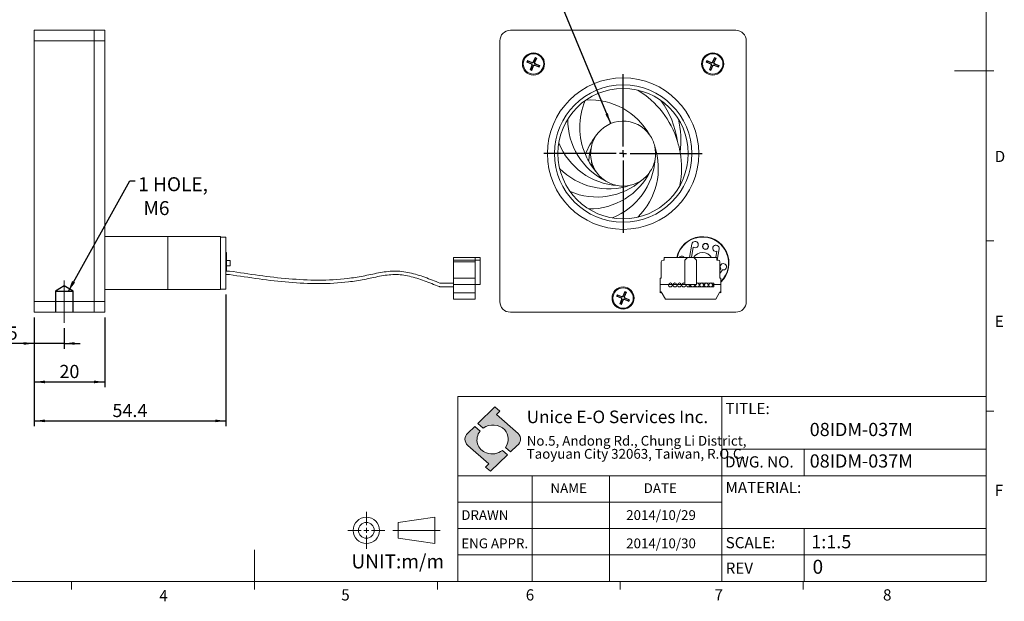
# Model space of a CAD drawing. Units: millimetres. Extents: x 5 to 289, y 4 to 204.
# Drawn here: x 103 to 289, y 4 to 114 of the extents above; entities that cross this region are included whole.
import ezdxf

# ---------------------------------------------------------------- set-up
doc = ezdxf.new("R2010")
doc.units = ezdxf.units.MM
doc.linetypes.add('CENTERX2', pattern=[20.319999999999997, 12.7, -2.54, 2.54, -2.54])
for name, color, linetype in [('DIM', 7, 'Continuous'), ('圖層_1', 179, 'Continuous'), ('工作區域參考線', 179, 'Continuous')]:
    doc.layers.add(name, color=color, linetype=linetype)
doc.styles.add('SLDTEXTSTYLE0', font='TXT', dxfattribs={"width": 0.605})
doc.styles.add('SLDTEXTSTYLE1', font='TXT', dxfattribs={"width": 0.7})
doc.dimstyles.new('SLDDIMSTYLE0', dxfattribs={"dimtxt": 2.5, "dimasz": 2, "dimexe": 0, "dimexo": 0.0625, "dimtad": 1, "dimlfac": 1.5, "dimrnd": 1e-09, "dimzin": 12, "dimdsep": 46, "dimtxsty": 'SLDTEXTSTYLE0', "dimsah": 1, "dimcen": 0.09, "dimadec": 0, "dimazin": 3, "dimtfac": 1, "dimtofl": 0, "dimtmove": 0, "dimatfit": 3, "dimfxl": 1, "dimfrac": 2, "dimtolj": 1, "dimtzin": 12, "dimarcsym": 0})
doc.dimstyles.new('SLDDIMSTYLE2', dxfattribs={"dimtxt": 2.5, "dimasz": 2, "dimexe": 0, "dimexo": 0.0625, "dimtad": 1, "dimlfac": 1.5, "dimrnd": 1e-09, "dimzin": 12, "dimdsep": 46, "dimtxsty": 'SLDTEXTSTYLE0', "dimsah": 1, "dimcen": 0.09, "dimadec": 0, "dimazin": 3, "dimtfac": 1, "dimtmove": 0, "dimatfit": 0, "dimfxl": 1, "dimfrac": 2, "dimtolj": 1, "dimtzin": 12, "dimarcsym": 0})
doc.dimstyles.new('SLDDIMSTYLE3', dxfattribs={"dimtxt": 0.18, "dimasz": 2, "dimexe": 0, "dimexo": 0.0625, "dimgap": 0, "dimtad": 0, "dimtih": 1, "dimtoh": 1, "dimdec": 0, "dimrnd": 1e-09, "dimzin": 0, "dimdsep": 46, "dimtxsty": 'Standard', "dimsah": 1, "dimcen": 0.09, "dimadec": 0, "dimazin": 0, "dimtfac": 2, "dimtdec": 0, "dimtofl": 0, "dimtmove": 0, "dimatfit": 3, "dimfxl": 1, "dimfrac": 2, "dimtolj": 1, "dimtzin": 0, "dimarcsym": 0})
doc.dimstyles.new('SLDDIMSTYLE4', dxfattribs={"dimtxt": 2.5, "dimasz": 2, "dimexe": 0, "dimexo": 0.0625, "dimtad": 0, "dimtih": 1, "dimtoh": 1, "dimlfac": 1.5, "dimrnd": 1e-09, "dimzin": 12, "dimdsep": 46, "dimtxsty": 'SLDTEXTSTYLE0', "dimsah": 1, "dimcen": 0, "dimadec": 0, "dimazin": 3, "dimtfac": 1, "dimtofl": 0, "dimtmove": 0, "dimatfit": 3, "dimfxl": 1, "dimfrac": 2, "dimtolj": 1, "dimtzin": 12, "dimarcsym": 0})

# ---------------------------------------------------------------- blocks, each defined once
blk = doc.blocks.new('SW_NOTE_1')
at = {"layer": 'DIM', "color": 0, "char_height": 1.8520833333, "attachment_point": 1, "style": 'SLDTEXTSTYLE1'}
for s, insert in [('No.5, Andong Rd., Chung Li District,', (0, 2.3874608764)), ('Taoyuan City 32063, Taiwan, R.O.C.', (0, -0.0819835382))]:
    blk.add_mtext(s, dxfattribs=dict(at, insert=insert))
blk = doc.blocks.new('_D_8')
at = {"layer": 'DIM'}
for p, q in [((105.4872017418, 58.0533407612), (105.4872017418, 52.1329203163)), ((111.1538684085, 56.0533407612), (111.1538684085, 52.1329203163)), ((105.4872017418, 53.1329203163), (97.5965513535, 53.1329203163)), ((111.1538684085, 53.1329203163), (105.4872017418, 53.1329203163)), ((111.1538684085, 53.1329203163), (114.1538684085, 53.1329203163))]:
    blk.add_line(p, q, dxfattribs=at)
for points in [[(105.4872017418, 53.1329203163), (103.4872017418, 53.3829203163), (103.4872017418, 52.8829203163)], [(111.1538684085, 53.1329203163), (113.1538684085, 52.8829203163), (113.1538684085, 53.3829203163)]]:
    blk.add_solid(points, dxfattribs=at)
at = {"layer": 'DIM', "insert": (97.5965513535, 56.3555894911), "char_height": 2.5, "attachment_point": 1, "style": 'SLDTEXTSTYLE0'}
blk.add_mtext('8.5', dxfattribs=at)
blk = doc.blocks.new('_D_9')
at = {"layer": 'DIM'}
for p, q in [((141.7538684085, 62.4091723718), (141.7538684085, 37.4853064836)), ((105.4872017418, 58.0533407612), (105.4872017418, 37.4853064836)), ((105.4872017418, 38.4853064836), (141.7538684085, 38.4853064836))]:
    blk.add_line(p, q, dxfattribs=at)
for points in [[(105.4872017418, 38.4853064836), (107.4872017418, 38.2353064836), (107.4872017418, 38.7353064836)], [(141.7538684085, 38.4853064836), (139.7538684085, 38.7353064836), (139.7538684085, 38.2353064836)]]:
    blk.add_solid(points, dxfattribs=at)
at = {"layer": 'DIM', "insert": (120.278521269, 41.7079756584), "char_height": 2.5, "attachment_point": 1, "style": 'SLDTEXTSTYLE0'}
blk.add_mtext('54.4', dxfattribs=at)
blk = doc.blocks.new('_D_10')
at = {"layer": 'DIM', "color": 7}
for p, q in [((105.4872017418, 58.0533407612), (105.4872017418, 44.8536796096)), ((118.8205350751, 58.0533407612), (118.8205350751, 44.8536796096)), ((105.4872017418, 45.8536796096), (118.8205350751, 45.8536796096))]:
    blk.add_line(p, q, dxfattribs=at)
for points in [[(105.4872017418, 45.8536796096), (107.4872017418, 45.6036796096), (107.4872017418, 46.1036796096)], [(118.8205350751, 45.8536796096), (116.8205350751, 46.1036796096), (116.8205350751, 45.6036796096)]]:
    blk.add_solid(points, dxfattribs=at)
at = {"layer": 'DIM', "color": 7, "insert": (110.2441461836, 49.0763487844), "char_height": 2.5, "attachment_point": 1, "style": 'SLDTEXTSTYLE0'}
blk.add_mtext('20', dxfattribs=at)
blk = doc.blocks.new('SW_NOTE_2')
at = {"layer": 'DIM', "color": 0, "char_height": 2.6458333333, "attachment_point": 1, "style": 'SLDTEXTSTYLE0'}
for s, insert in [('1 HOLE,', (0.6003962756, 0.6655185738)), ('M6', (1.5925837756, -3.8622593252))]:
    blk.add_mtext(s, dxfattribs=dict(at, insert=insert))
blk = doc.blocks.new('_D_11')
at = {"layer": 'DIM'}
for p, q in [((204.5110908328, 119.1441058315), (154.9659505663, 119.1441058315)), ((214.6213294843, 94.7334327183), (204.5110908328, 119.1441058315))]:
    blk.add_line(p, q, dxfattribs=at)
blk.add_solid([(214.6213294843, 94.7334327183), (214.0869999979, 96.6768811997), (213.6250535867, 96.4855555267)], dxfattribs=at)
at = {"layer": 'DIM', "insert": (154.9659505663, 122.3667750063), "char_height": 2.5, "attachment_point": 1, "style": 'SLDTEXTSTYLE0'}
blk.add_mtext('Aperture diameter in 0 to 37mm', dxfattribs=at)
blk = doc.blocks.new('SW_CENTERMARKSYMBOL_5')
at = {"layer": 'DIM', "color": 0}
for p, q in [((0, 1.3333333333), (0, 15)), ((-1.3333333333, 0), (-15, 0)), ((0, 0), (-0.6666666667, 0)), ((0, 0), (0, 0.6666666667)), ((0, 0), (0, -0.6666666667)), ((0, 0), (0.6666666667, 0)), ((1.3333333333, 0), (15, 0)), ((0, -1.3333333333), (0, -15))]:
    blk.add_line(p, q, dxfattribs=at)

msp = doc.modelspace()

# ---------------------------------------------------------------- hatches: boundary and pattern name
at = {"layer": 'DIM'}
h = msp.add_hatch(color=1, dxfattribs=at)
edge = h.paths.add_edge_path(flags=0)
edge.add_arc((192.3401273926196, 34.52667558568675), 3.18163670452787, 45.559292541600485, 125.8325555121491, ccw=False)
edge.add_arc((192.6577836833441, 35.06749739116492), 2.57756748834625, -38.05647115730801, 42.18150070042151, ccw=False)
edge.add_line((194.6873695263915, 33.47858724182328), (195.6728184193744, 32.61989030193379))
edge.add_line((195.6728184193744, 32.61989030193379), (196.9144997341681, 33.82432324434101))
edge.add_arc((196.021107408506, 35.05226997616194), 1.518552937418266, 306.0377529468137, 403.4396461533869)
edge.add_line((197.1237272731783, 36.09641194820008), (192.996971414835, 39.68558821683403))
edge.add_line((192.996971414835, 39.68558821683403), (193.6212227167623, 40.29464664767135))
edge.add_line((193.6212227167623, 40.29464664767135), (192.6907162065782, 41.12483886751589))
edge.add_line((192.6907162065782, 41.12483886751589), (189.4551307581684, 37.99791862090178))
edge.add_line((189.4551307581684, 37.99791862090178), (190.4775386355169, 37.10612809378098))
h = msp.add_hatch(color=7, dxfattribs=at)
edge = h.paths.add_edge_path(flags=0)
edge.add_arc((192.2069619536557, 35.28087522438879), 3.045751395731247, 249.2112209143416, 308.9221353953371)
edge.add_line((194.1204969148903, 32.91127915823491), (195.0853165761074, 32.06399237459257))
edge.add_line((195.0853165761074, 32.06399237459257), (191.8751766029516, 28.94695266183016))
edge.add_line((191.8751766029516, 28.94695266183016), (190.9343761474576, 29.75694973194016))
edge.add_line((190.9343761474576, 29.75694973194016), (191.5654280678728, 30.37285012241119))
edge.add_line((191.5654280678728, 30.37285012241119), (187.5562257576772, 33.85745396268587))
edge.add_arc((188.5711671872179, 35.00501433844639), 1.531992467805808, 130.2910647924867, 228.5093619070412, ccw=False)
edge.add_line((187.5804723397023, 36.17357098684643), (188.887100594584, 37.43515806335395))
edge.add_line((188.887100594584, 37.43515806335395), (189.9022944419865, 36.53962616253616))
edge.add_arc((191.8755647453592, 34.89223347514137), 2.570544369711283, 140.1430462780655, 253.045252507401)

# ---------------------------------------------------------------- linework, layer by layer
at = {"color": 7, "linetype": 'Continuous', "lineweight": 0}
for p, q in [((285.6907965209, 8.1152464079), (285.6907965209, 201.3720275751)), ((185.6907965209, 43.1152464079), (285.6907965209, 43.1152464079)), ((185.6907965209, 8.1152464079), (185.6907965209, 43.1152464079)), ((235.6907965209, 8.1152464079), (235.6907965209, 43.1152464079)), ((235.6907965209, 33.1152464079), (285.6907965209, 33.1152464079)), ((251.237217675, 28.1152464079), (251.237217675, 33.1152464079)), ((185.6907965209, 28.1152464079), (285.6907965209, 28.1152464079)), ((199.7785887506, 8.1152464079), (199.7785887506, 28.1152464079)), ((214.4164086353, 8.1152464079), (214.4164086353, 28.1152464079)), ((185.6907965209, 23.1152464079), (235.6907965209, 23.1152464079)), ((168.3593775185, 21.2745192513), (168.3593775185, 18.7745192513)), ((181.3593775185, 20.2745192513), (174.3593775185, 19.2745192513)), ((174.3593775185, 19.2745192513), (174.3593775185, 16.2745192513)), ((181.3593775185, 15.2745192513), (181.3593775185, 20.2745192513)), ((164.8593775185, 17.7745192513), (167.3593775185, 17.7745192513)), ((167.8593775185, 17.7745192513), (168.8593775185, 17.7745192513)), ((168.3593775185, 18.2745192513), (168.3593775185, 17.2745192513)), ((169.3593775185, 17.7745192513), (171.8593775185, 17.7745192513)), ((173.3593775185, 17.7745192513), (182.3593775185, 17.7745192513)), ((185.6907965209, 18.1152464079), (235.6907965209, 18.1152464079)), ((251.237217675, 8.1152464079), (251.237217675, 18.1152464079)), ((168.3593775185, 16.7745192513), (168.3593775185, 14.2745192513)), ((174.3593775185, 16.2745192513), (181.3593775185, 15.2745192513)), ((185.6907965209, 13.1152464079), (285.6907965209, 13.1152464079)), ((8.6907965209, 8.1152464079), (285.6907965209, 8.1152464079))]:
    msp.add_line(p, q, dxfattribs=at)
at = {"color": 7, "linetype": 'Continuous', "lineweight": 15}
for p, q in [((105.4872017418, 112.3866740945), (116.8205350751, 112.3866740945)), ((105.4872017418, 110.3866740945), (105.4872017418, 112.3866740945)), ((116.8205350751, 112.3866740945), (118.8205350751, 112.3866740945)), ((116.8205350751, 110.3866740945), (116.8205350751, 112.3866740945)), ((118.8205350751, 112.3866740945), (118.8205350751, 110.3866740945)), ((238.3072028309, 112.3866740945), (195.6405361642, 112.3866740945)), ((105.4872017418, 61.0533407612), (105.4872017418, 110.3866740945)), ((116.8205350751, 110.3866740945), (105.4872017418, 110.3866740945)), ((118.8205350751, 110.3866740945), (116.8205350751, 110.3866740945)), ((116.8205350751, 110.3866740945), (116.8205350751, 61.0533407612)), ((118.8205350751, 110.3866740945), (118.8205350751, 61.0533407612)), ((193.6405361642, 110.3866740945), (193.6405361642, 61.0533407612)), ((240.3072028309, 61.0533407612), (240.3072028309, 110.3866740945)), ((198.8970927567, 106.6630535901), (198.769409754, 106.3551442496)), ((198.8508405727, 106.388836252), (198.769409754, 106.3551442496)), ((198.769409754, 106.3551442496), (199.6315559073, 105.9976318421)), ((199.75923891, 106.3055411826), (198.8970927567, 106.6630535901)), ((198.930784759, 106.5816227714), (198.8970927567, 106.6630535901)), ((198.9231797413, 106.3670799825), (199.6583413032, 106.0622251978)), ((199.732453514, 106.2409478269), (198.9972919521, 106.5458026116)), ((199.732453514, 106.2409478269), (199.75923891, 106.3055411826)), ((200.3345474891, 107.2578005047), (199.9770350815, 106.3956543514)), ((200.0416284372, 106.3688689555), (199.9770350815, 106.3956543514)), ((200.3464832219, 107.1040305174), (200.0416284372, 106.3688689555)), ((200.2203510663, 106.2947567447), (200.525205851, 107.0299183067)), ((200.2203510663, 106.2947567447), (200.284944422, 106.2679713488)), ((200.284944422, 106.2679713488), (200.6424568295, 107.130117502)), ((200.6424568295, 107.130117502), (200.3345474891, 107.2578005047)), ((200.3682394914, 107.176369686), (200.3345474891, 107.2578005047)), ((200.5610260108, 107.0964254997), (200.6424568295, 107.130117502)), ((232.8382182537, 106.6630535901), (232.710535251, 106.3551442496)), ((232.7919660697, 106.388836252), (232.710535251, 106.3551442496)), ((232.710535251, 106.3551442496), (233.5726814042, 105.9976318421)), ((233.7003644069, 106.3055411826), (232.8382182537, 106.6630535901)), ((232.871910256, 106.5816227714), (232.8382182537, 106.6630535901)), ((232.8643052382, 106.3670799825), (233.5994668002, 106.0622251978)), ((233.673579011, 106.2409478269), (232.938417449, 106.5458026116)), ((233.673579011, 106.2409478269), (233.7003644069, 106.3055411826)), ((234.275672986, 107.2578005047), (233.9181605785, 106.3956543514)), ((233.9827539341, 106.3688689555), (233.9181605785, 106.3956543514)), ((234.2876087188, 107.1040305174), (233.9827539341, 106.3688689555)), ((234.1614765633, 106.2947567447), (234.466331348, 107.0299183067)), ((234.1614765633, 106.2947567447), (234.2260699189, 106.2679713488)), ((234.2260699189, 106.2679713488), (234.5835823265, 107.130117502)), ((234.5835823265, 107.130117502), (234.275672986, 107.2578005047)), ((234.3093649883, 107.176369686), (234.275672986, 107.2578005047)), ((234.5021515078, 107.0964254997), (234.5835823265, 107.130117502)), ((199.7216690762, 105.7798356705), (199.3641566686, 104.9176895173)), ((199.4455874873, 104.9513815196), (199.3641566686, 104.9176895173)), ((199.3641566686, 104.9176895173), (199.6720660091, 104.7900065146)), ((199.7862624318, 105.7530502746), (199.4814076471, 105.0178887126)), ((199.6583413032, 106.0622251978), (199.6315559073, 105.9976318421)), ((199.6383740068, 104.8714373333), (199.6720660091, 104.7900065146)), ((199.6601302763, 104.9437765019), (199.964985061, 105.6789380638)), ((199.6720660091, 104.7900065146), (200.0295784166, 105.6521526679)), ((199.7862624318, 105.7530502746), (199.7216690762, 105.7798356705)), ((199.964985061, 105.6789380638), (200.0295784166, 105.6521526679)), ((200.2741599841, 105.8068591924), (200.2473745882, 105.7422658367)), ((200.2473745882, 105.7422658367), (201.1095207414, 105.3847534292)), ((200.2741599841, 105.8068591924), (201.0093215461, 105.5020044077)), ((200.3482721949, 105.9855818216), (200.3750575909, 106.0501751772)), ((201.0834337569, 105.6807270369), (200.3482721949, 105.9855818216)), ((201.2372037441, 105.6926627697), (200.3750575909, 106.0501751772)), ((201.0758287391, 105.4661842479), (201.1095207414, 105.3847534292)), ((201.1095207414, 105.3847534292), (201.2372037441, 105.6926627697)), ((201.1557729254, 105.6589707673), (201.2372037441, 105.6926627697)), ((233.6627945731, 105.7798356705), (233.3052821656, 104.9176895173)), ((233.3867129843, 104.9513815196), (233.3052821656, 104.9176895173)), ((233.3052821656, 104.9176895173), (233.613191506, 104.7900065146)), ((233.7273879287, 105.7530502746), (233.422533144, 105.0178887126)), ((233.5994668002, 106.0622251978), (233.5726814042, 105.9976318421)), ((233.5794995037, 104.8714373333), (233.613191506, 104.7900065146)), ((233.6012557732, 104.9437765019), (233.9061105579, 105.6789380638)), ((233.613191506, 104.7900065146), (233.9707039136, 105.6521526679)), ((233.7273879287, 105.7530502746), (233.6627945731, 105.7798356705)), ((233.9061105579, 105.6789380638), (233.9707039136, 105.6521526679)), ((234.2152854811, 105.8068591924), (234.1885000851, 105.7422658367)), ((234.1885000851, 105.7422658367), (235.0506462384, 105.3847534292)), ((234.2152854811, 105.8068591924), (234.950447043, 105.5020044077)), ((234.2893976919, 105.9855818216), (234.3161830878, 106.0501751772)), ((235.0245592538, 105.6807270369), (234.2893976919, 105.9855818216)), ((235.1783292411, 105.6926627697), (234.3161830878, 106.0501751772)), ((235.0169542361, 105.4661842479), (235.0506462384, 105.3847534292)), ((235.0506462384, 105.3847534292), (235.1783292411, 105.6926627697)), ((235.0968984224, 105.6589707673), (235.1783292411, 105.6926627697)), ((285.6907965209, 104.7436369915), (279.6907965209, 104.7436369915)), ((285.6907965209, 104.7452464079), (287.1907965209, 104.7452464079)), ((130.7538684085, 73.3425057052), (118.8205350751, 73.3425057052)), ((140.7538684085, 73.3425057052), (130.7538684085, 73.3425057052)), ((130.7538684085, 63.3425057052), (130.7538684085, 73.3425057052)), ((140.7538684085, 63.3425057052), (140.7538684085, 73.3425057052)), ((141.7538684085, 73.2758390385), (140.7538684085, 73.2758390385)), ((141.7538684085, 73.2758390385), (141.7538684085, 63.4091723718)), ((141.7672017418, 72.4411868701), (141.7538684085, 72.4411868701)), ((141.7672017418, 71.9453757767), (141.7538684085, 71.9453757767)), ((141.7672017418, 72.4411868701), (141.7672017418, 71.9453757767)), ((141.7672017418, 71.9453757767), (141.7672017418, 69.6370984158)), ((230.0163459669, 71.9453757767), (229.5672977547, 69.3986968144)), ((229.905773292, 69.3986968144), (230.2512821269, 71.3581747884)), ((234.7628012235, 68.9182546688), (235.1373462826, 71.0424052529)), ((285.6907965209, 72.5352464079), (287.1907965209, 72.5352464079)), ((141.7672017418, 69.6370984158), (141.7538684085, 69.6370984158)), ((141.8872017418, 70.3425057052), (141.7672017418, 70.3425057052)), ((141.7672017418, 69.6370984158), (141.7672017418, 68.4373331596)), ((141.8872017418, 70.3425057052), (141.8872017418, 66.8416155653)), ((188.9533126145, 69.3986968144), (184.8893126145, 69.3986968144)), ((184.8893126145, 69.3986968144), (184.8893126145, 68.9182546688)), ((188.9533126145, 69.3986968144), (188.9533126145, 68.9182546688)), ((189.8846459478, 69.3986968144), (188.9533126145, 69.3986968144)), ((189.8846459478, 69.3986968144), (189.8846459478, 68.8906968144)), ((224.7781176685, 69.3986968144), (224.7781176685, 68.9182546688)), ((229.1573615621, 69.3986968144), (224.7781176685, 69.3986968144)), ((229.1573615621, 69.3986968144), (228.6493615621, 68.8906968144)), ((230.3426948954, 69.3986968144), (229.1573615621, 69.3986968144)), ((230.8506948954, 68.8906968144), (230.3426948954, 69.3986968144)), ((234.721938789, 69.3986968144), (230.3426948954, 69.3986968144)), ((234.7157439405, 70.5709697163), (234.5090405992, 69.3986968144)), ((234.721938789, 68.9182546688), (234.721938789, 69.3986968144)), ((141.7672017418, 68.4373331596), (141.7538684085, 68.4373331596)), ((141.7672017418, 68.4373331596), (141.7672017418, 66.1483526031)), ((142.5538684085, 68.8425057052), (141.8872017418, 68.8425057052)), ((141.8872017418, 67.8425057052), (142.5538684085, 67.8425057052)), ((142.5538684085, 68.8425057052), (142.5538684085, 67.8425057052)), ((188.9533126145, 68.9182546688), (184.8893126145, 68.9182546688)), ((184.8893126145, 68.9182546688), (184.8893126145, 68.5795880022)), ((188.9533126145, 68.5795880022), (184.8893126145, 68.5795880022)), ((184.8893126145, 68.5795880022), (184.8893126145, 65.4691091775)), ((188.9533126145, 68.9182546688), (188.9533126145, 68.5795880022)), ((189.8846459478, 68.8906968144), (188.9533126145, 68.8906968144)), ((188.9533126145, 68.5795880022), (188.9533126145, 65.4691091775)), ((189.8846459478, 68.8906968144), (189.8846459478, 64.2837758442)), ((224.2007276744, 68.5795880022), (224.2007276744, 65.4691091775)), ((224.7781176685, 68.9182546688), (224.539394341, 68.9182546688)), ((228.6493615621, 68.8906968144), (228.6493615621, 64.2837758442)), ((230.8506948954, 64.2837758442), (230.8506948954, 68.8906968144)), ((234.9606621165, 68.9182546688), (234.721938789, 68.9182546688)), ((235.2993287831, 65.4691091775), (235.2993287831, 68.5795880022)), ((235.4964143025, 67.26749938), (235.2993287831, 66.9810043675)), ((141.7538684085, 66.1483526031), (141.7672017418, 66.1483526031)), ((142.4205350751, 66.8416155653), (141.7672017418, 66.8416155653)), ((142.4205350751, 66.1749488987), (141.7672017418, 66.1749488987)), ((141.7672017418, 66.1483526031), (141.7672017418, 65.0321872668)), ((184.8893126145, 65.4691091775), (184.8893126145, 62.703714995)), ((188.9533126145, 65.4691091775), (184.8893126145, 65.4691091775)), ((188.9533126145, 65.4691091775), (188.9533126145, 64.2837758442)), ((223.9926948954, 65.4691091775), (223.9926948954, 64.2837758442)), ((224.2007276744, 65.4691091775), (223.9926948954, 65.4691091775)), ((235.2993287831, 66.3928695926), (235.7710411435, 67.0785782078)), ((235.5073615621, 65.4691091775), (235.2993287831, 65.4691091775)), ((235.5073615621, 64.2837758442), (235.5073615621, 65.4691091775)), ((140.7538684085, 63.4091723718), (141.7538684085, 63.4091723718)), ((141.7538684085, 65.0321872668), (141.7672017418, 65.0321872668)), ((141.7538684085, 64.7381430193), (141.7672017418, 64.7381430193)), ((141.7538684085, 64.4440987718), (141.7672017418, 64.4440987718)), ((141.7538684085, 64.1500545243), (141.7672017418, 64.1500545243)), ((141.7672017418, 65.0321872668), (141.7672017418, 64.7381430193)), ((141.7672017418, 64.7381430193), (141.7672017418, 64.4440987718)), ((141.7672017418, 64.4440987718), (141.7672017418, 64.1500545243)), ((182.274846176, 63.8749634811), (184.8893126145, 63.8749634811)), ((184.8893126145, 64.5416301477), (182.2866459478, 64.5416301477)), ((184.9062459478, 64.2837758442), (188.9533126145, 64.2837758442)), ((184.9062459478, 64.2837758442), (184.9062459478, 64.2668425108)), ((184.9062459478, 64.2668425108), (188.9533126145, 64.2668425108)), ((188.9533126145, 64.2668425108), (188.9533126145, 64.2837758442)), ((189.8846459478, 64.2837758442), (188.9533126145, 64.2837758442)), ((188.9533126145, 64.2668425108), (188.9533126145, 62.703714995)), ((225.6166758434, 64.2837758442), (223.9926948954, 64.2837758442)), ((223.9926948954, 64.2837758442), (223.9926948954, 64.2668425108)), ((223.9926948954, 64.2668425108), (223.9926948954, 62.703714995)), ((223.9926948954, 64.2668425108), (225.5146299204, 64.2668425108)), ((225.5146299204, 64.2668425108), (229.5073615621, 64.2668425108)), ((226.259250664, 64.2837758442), (225.6166758434, 64.2837758442)), ((226.4674724602, 64.2837758442), (226.259250664, 64.2837758442)), ((226.3609577848, 64.2499091775), (226.3657653393, 64.2499091775)), ((227.1100472807, 64.2837758442), (226.4674724602, 64.2837758442)), ((227.3100091768, 64.2837758442), (227.1100472807, 64.2837758442)), ((227.9525839973, 64.2837758442), (227.3100091768, 64.2837758442)), ((228.1608057935, 64.2837758442), (227.9525839973, 64.2837758442)), ((228.0542911181, 64.2499091775), (228.0590986727, 64.2499091775)), ((228.6493615621, 64.2837758442), (228.1608057935, 64.2837758442)), ((228.6493615621, 64.2837758442), (230.8506948954, 64.2837758442)), ((229.5073615621, 63.8749634811), (229.5073615621, 64.2837758442)), ((229.5073615621, 63.8749634811), (234.1740282287, 63.8749634811)), ((229.7476244515, 64.2499091775), (229.752432006, 64.2499091775)), ((230.8506948954, 64.5416301477), (234.1740282287, 64.5416301477)), ((231.5474724602, 64.2837758442), (231.339250664, 64.2837758442)), ((231.4409577848, 64.2499091775), (231.4457653393, 64.2499091775)), ((232.3900091768, 64.2837758442), (232.1900472807, 64.2837758442)), ((233.2408057935, 64.2837758442), (233.0325839973, 64.2837758442)), ((233.1342911181, 64.2499091775), (233.1390986727, 64.2499091775)), ((235.5073615621, 64.2837758442), (233.883380614, 64.2837758442)), ((233.9854265371, 64.2668425108), (235.5073615621, 64.2668425108)), ((234.1740282287, 64.5416301477), (234.1740282287, 63.8749634811)), ((235.5073615621, 64.2668425108), (235.5073615621, 64.2837758442)), ((235.5073615621, 62.703714995), (235.5073615621, 64.2668425108)), ((118.8205350751, 63.3425057052), (130.7538684085, 63.3425057052)), ((130.7538684085, 63.3425057052), (140.7538684085, 63.3425057052)), ((188.9533126145, 62.703714995), (184.8893126145, 62.703714995)), ((184.8893126145, 62.703714995), (184.8893126145, 61.5416301477)), ((188.9533126145, 61.5416301477), (184.8893126145, 61.5416301477)), ((188.9533126145, 62.703714995), (188.9533126145, 61.5416301477)), ((215.8676555052, 62.3591575083), (215.7399725025, 62.0512481678)), ((215.8214033212, 62.0849401701), (215.7399725025, 62.0512481678)), ((215.7399725025, 62.0512481678), (216.6021186558, 61.6937357603)), ((216.7298016584, 62.0016451008), (215.8676555052, 62.3591575083)), ((215.9013475075, 62.2777266896), (215.8676555052, 62.3591575083)), ((215.8937424898, 62.0631839006), (216.6289040517, 61.7583291159)), ((216.7030162625, 61.9370517451), (215.9678547005, 62.2419065298)), ((216.6289040517, 61.7583291159), (216.6021186558, 61.6937357603)), ((216.7030162625, 61.9370517451), (216.7298016584, 62.0016451008)), ((217.3051102375, 62.9539044229), (216.94759783, 62.0917582696)), ((217.0121911856, 62.0649728737), (216.94759783, 62.0917582696)), ((217.3170459703, 62.8001344356), (217.0121911856, 62.0649728737)), ((217.1909138148, 61.9908606629), (217.4957685995, 62.7260222248)), ((217.1909138148, 61.9908606629), (217.2555071705, 61.9640752669)), ((217.2555071705, 61.9640752669), (217.613019578, 62.8262214202)), ((217.613019578, 62.8262214202), (217.3051102375, 62.9539044229)), ((217.3388022399, 62.8724736042), (217.3051102375, 62.9539044229)), ((217.3188349434, 61.6816857397), (217.3456203393, 61.7462790954)), ((218.0539965053, 61.376830955), (217.3188349434, 61.6816857397)), ((218.2077664926, 61.3887666879), (217.3456203393, 61.7462790954)), ((217.5315887593, 62.7925294179), (217.613019578, 62.8262214202)), ((223.9926948954, 62.703714995), (224.2007276744, 62.911747774)), ((224.2007276744, 62.911747774), (224.9917654547, 61.5416301477)), ((224.9917654547, 61.5416301477), (234.5082910028, 61.5416301477)), ((234.5082910028, 61.5416301477), (235.2993287831, 62.911747774)), ((235.2993287831, 62.911747774), (235.5073615621, 62.703714995)), ((105.4872017418, 61.0533407612), (116.8205350751, 61.0533407612)), ((105.4872017418, 59.0533407612), (105.4872017418, 61.0533407612)), ((116.8205350751, 59.0533407612), (116.8205350751, 61.0533407612)), ((116.8205350751, 61.0533407612), (118.8205350751, 61.0533407612)), ((118.8205350751, 61.0533407612), (118.8205350751, 59.0533407612)), ((216.6922318246, 61.4759395887), (216.3347194171, 60.6137934355)), ((216.4161502358, 60.6474854378), (216.3347194171, 60.6137934355)), ((216.3347194171, 60.6137934355), (216.6426287576, 60.4861104328)), ((216.7568251803, 61.4491541928), (216.4519703956, 60.7139926308)), ((216.6089367552, 60.5675412515), (216.6426287576, 60.4861104328)), ((216.6306930247, 60.6398804201), (216.9355478094, 61.375041982)), ((216.6426287576, 60.4861104328), (217.0001411651, 61.348256586)), ((216.7568251803, 61.4491541928), (216.6922318246, 61.4759395887)), ((216.9355478094, 61.375041982), (217.0001411651, 61.348256586)), ((217.2447227326, 61.5029631106), (217.2179373367, 61.4383697549)), ((217.2179373367, 61.4383697549), (218.0800834899, 61.0808573474)), ((217.2447227326, 61.5029631106), (217.9798842946, 61.1981083259)), ((218.0463914876, 61.1622881661), (218.0800834899, 61.0808573474)), ((218.0800834899, 61.0808573474), (218.2077664926, 61.3887666879)), ((218.1263356739, 61.3550746855), (218.2077664926, 61.3887666879)), ((116.8205350751, 59.0533407612), (105.4872017418, 59.0533407612)), ((118.8205350751, 59.0533407612), (116.8205350751, 59.0533407612)), ((195.6405361642, 59.0533407612), (238.3072028309, 59.0533407612)), ((285.6907965209, 40.3252464079), (287.1907965209, 40.3252464079)), ((235.6907965209, 18.1152464079), (285.6907965209, 18.1152464079)), ((147.1907965209, 8.1152464079), (147.1907965209, 14.1152464079)), ((112.5657965209, 8.1152464079), (112.5657965209, 6.6152464079)), ((147.1907965209, 8.1152464079), (147.1907965209, 6.6152464079)), ((181.8157965209, 8.1152464079), (181.8157965209, 6.6152464079)), ((216.4407965209, 8.1152464079), (216.4407965209, 6.6152464079)), ((251.0657965209, 8.1152464079), (251.0657965209, 6.6152464079))]:
    msp.add_line(p, q, dxfattribs=at)
at = {"color": 7, "linetype": 'Continuous', "lineweight": 15, "flags": 128}
for points in [[(198.9972919521, 106.5458026116), (198.9562432789, 106.4576113997), (198.9231797413, 106.3670799825)], [(200.525205851, 107.0299183067), (200.4370146391, 107.0709669798), (200.3464832219, 107.1040305174)], [(232.938417449, 106.5458026116), (232.8973687758, 106.4576113997), (232.8643052382, 106.3670799825)], [(234.466331348, 107.0299183067), (234.378140136, 107.0709669798), (234.2876087188, 107.1040305174)], [(199.4814076471, 105.0178887126), (199.5695988591, 104.9768400395), (199.6601302763, 104.9437765019)], [(201.0093215461, 105.5020044077), (201.0503702192, 105.5901956196), (201.0834337569, 105.6807270369)], [(233.422533144, 105.0178887126), (233.510724356, 104.9768400395), (233.6012557732, 104.9437765019)], [(234.950447043, 105.5020044077), (234.9914957162, 105.5901956196), (235.0245592538, 105.6807270369)], [(215.9678547005, 62.2419065298), (215.9268060274, 62.1537153179), (215.8937424898, 62.0631839006)], [(217.4957685995, 62.7260222248), (217.4075773876, 62.767070898), (217.3170459703, 62.8001344356)], [(216.4519703956, 60.7139926308), (216.5401616075, 60.6729439577), (216.6306930247, 60.6398804201)], [(217.9798842946, 61.1981083259), (218.0209329677, 61.2862995378), (218.0539965053, 61.376830955)]]:
    msp.add_lwpolyline(points, dxfattribs=at)
at = {"color": 7, "linetype": 'Continuous', "lineweight": 15}
for centre, radius in [((200.0033067491, 106.0239035097), 2.100000000000023), ((200.0033067491, 106.0239035097), 1.933333333333346), ((233.944432246, 106.0239035097), 2.099999999999994), ((233.944432246, 106.0239035097), 1.93333333333332), ((216.9738694975, 89.0533407612), 14.33333333333331), ((216.9738694975, 89.0533407612), 13.00000000000007), ((216.9738694975, 89.0533407612), 12.33333333333341), ((232.5768461248, 71.4938905148), 0.5666666666666771), ((232.5768461248, 71.4938905148), 0.5333333333333456), ((216.9738694975, 61.7200074278), 2.099999999999994), ((216.9738694975, 61.7200074278), 1.933333333333343)]:
    msp.add_circle(centre, radius, dxfattribs=at)
at = {"color": 7, "linetype": 'Continuous', "lineweight": 0}
for radius in [2.499999999999972, 1.499999999999972]:
    msp.add_circle((168.3593775185, 17.7745192513), radius, dxfattribs=at)
at = {"color": 7, "linetype": 'Continuous', "lineweight": 15}
for centre, radius, start, end in [((195.6405361642, 110.3866740945), 2, 90, 180), ((238.3072028309, 110.3866740945), 2, 0, 90), ((199.8230804113, 106.4594958528), 0.2365934786101939, 247.4773264141, 337.4773264141), ((199.8230804113, 106.4594958528), 0.1666666666667081, 247.4773264141, 337.4773264141), ((200.4388990922, 106.2041298474), 0.2365934786101917, 157.4773264141, 247.4773264141), ((200.4388990922, 106.2041298474), 0.1666666666666764, 157.4773264141, 247.4773264141), ((233.7642059083, 106.4594958528), 0.2365934786101939, 247.4773264141, 337.4773264141), ((233.7642059083, 106.4594958528), 0.1666666666666972, 247.4773264141, 337.4773264141), ((234.3800245892, 106.2041298474), 0.2365934786101917, 157.4773264141, 247.4773264141), ((234.3800245892, 106.2041298474), 0.1666666666666764, 157.4773264141, 247.4773264141), ((199.5677144059, 105.8436771719), 0.1666666666666709, 337.4773264141, 67.4773264141), ((199.5677144059, 105.8436771719), 0.2365934786101754, 337.4773264141, 67.4773264141), ((200.1835330868, 105.5883111665), 0.2365934786101862, 67.4773264141, 157.4773264141), ((200.1835330868, 105.5883111665), 0.1666666666666818, 67.4773264141, 157.4773264141), ((233.5088399029, 105.8436771719), 0.1666666666666709, 337.4773264141, 67.4773264141), ((233.5088399029, 105.8436771719), 0.2365934786101808, 337.4773264141, 67.4773264141), ((234.1246585838, 105.5883111665), 0.2365934786101754, 67.4773264141, 157.4773264141), ((234.1246585838, 105.5883111665), 0.1666666666666687, 67.4773264141, 157.4773264141), ((210.713496625, 86.2786071041), 17.33333333333353, 17.0742858899, 58.5795268842), ((221.6958552606, 94.0126013739), 12.9333333333335, 156.910834879, 203.3904188293), ((210.713496625, 86.2786071041), 12.93333333333346, 29.2251224629, 93.3970941587), ((210.1281945349, 88.885562106), 17.33333333333352, 8.2336431478, 36.0795268842), ((219.4385886236, 95.442125857), 12.93333333333345, 179.410834879, 243.5828065748), ((216.9738694975, 89.0533407612), 6.147998792723233, 35.1539645188, 147.6539645188), ((210.5850844017, 91.5180598873), 17.33333333333354, 352.7084492662, 13.5795268842), ((221.9331301102, 84.3313549981), 12.9333333333335, 141.7251224629, 159.4175102084), ((216.9738694975, 89.0533407612), 6.147998792723233, 147.6539645188, 170.1539645188), ((216.9738694975, 89.0533407612), 6.147998792723187, 12.6539645188, 35.1539645188), ((210.713496625, 86.2786071041), 17.33333333333353, 10.0994797715, 17.0742858899), ((216.8060908424, 95.8990157238), 12.93333333333349, 201.910834879, 266.0828065748), ((223.3626545934, 86.5886216351), 12.93333333333346, 164.2251224629, 175.5471334177), ((216.9738694975, 89.0533407612), 6.147998792723248, 170.1539645188, 192.6539645188), ((210.713496625, 86.2786071041), 12.93333333333348, 314.410834879, 18.5828065748), ((216.9738694975, 89.0533407612), 6.147998792723204, 350.1539645188, 12.6539645188), ((221.6958552606, 94.0126013739), 12.9333333333335, 203.3904188293, 209.76079562), ((223.8195444602, 89.2211194163), 12.9333333333335, 186.7251224629, 192.2139291258), ((216.9738694975, 89.0533407612), 6.147998792723248, 192.6539645188, 215.1539645188), ((210.1281945349, 88.885562106), 12.9333333333335, 291.910834879, 356.0828065748), ((216.9738694975, 89.0533407612), 6.147998792723204, 327.6539645188, 350.1539645188), ((210.713496625, 86.2786071041), 17.33333333333352, 349.2284021535, 10.0994797715), ((214.1991358405, 95.3137136338), 12.93333333333347, 224.410834879, 288.5828065748), ((210.5850844017, 91.5180598873), 12.93333333333346, 269.410834879, 333.5828065748), ((221.6958552606, 94.0126013739), 12.93333333333351, 209.76079562, 215.5939999119), ((221.6958552606, 94.0126013739), 12.93333333333351, 215.5939999119, 221.0828065748), ((216.9738694975, 89.0533407612), 6.147998792723211, 305.1539645188, 327.6539645188), ((212.0146088849, 93.7753265243), 12.93333333333347, 246.910834879, 311.0828065748), ((216.9738694975, 89.0533407612), 6.147998792723223, 215.1539645188, 237.6539645188), ((216.9738694975, 89.0533407612), 6.147998792723211, 282.6539645188, 305.1539645188), ((216.9738694975, 89.0533407612), 6.147998792723225, 237.6539645188, 260.1539645188), ((216.9738694975, 89.0533407612), 6.147998792723225, 260.1539645188, 282.6539645188), ((232.0211719562, 68.3425057052), 5.000000000000001, 314.2058199559, 167.805074925), ((232.0211719562, 68.3425057052), 4.933333333333351, 90, 167.6376911183), ((232.0211719562, 68.3425057052), 4.933333333333351, 314.9638139051, 90), ((230.6072306187, 71.8411868701), 0.5999999999999833, 233.6122000388, 170), ((234.5464616308, 71.1465941595), 0.600000000000004, 350, 286.3877999612), ((228.0819409442, 69.0370984158), 0.6000000000000159, 37.0609316247, 142.9390683753), ((232.0211719562, 68.3425057052), 2.000000000000002, 90, 148.1231307914), ((232.0211719562, 68.3425057052), 2.000000000000002, 31.8768692086, 90), ((224.539394341, 68.5795880022), 0.3386666666666684, 90, 180), ((234.9606621165, 68.5795880022), 0.3386666666666827, 0, 90), ((235.9604029683, 67.6479129945), 0.6000000000000434, 251.6027773272, 219.3475369009), ((183.5452207829, 74.3505940389), 10.55237827344431, 262.2968323234, 263.0855322588), ((225.9379632537, 64.2668425108), 0.4233333333333462, 180, 357.707557224), ((225.9379632537, 64.2668425108), 0.3217333333333264, 3.0169613098, 176.9830386902), ((226.7887598704, 64.2668425108), 0.4233333333333333, 182.292442776, 354.338513265), ((226.7887598704, 64.2668425108), 0.3217333333333547, 3.0169613098, 176.9830386902), ((227.631296587, 64.2668425108), 0.4233333333333496, 185.661486735, 357.707557224), ((227.631296587, 64.2668425108), 0.3217333333333264, 3.0169613098, 176.9830386902), ((228.4820932038, 64.2668425108), 0.4233333333333333, 182.292442776, 354.338513265), ((228.4820932038, 64.2668425108), 0.321733333333328, 58.674623198, 176.9830386902), ((229.3246299204, 64.2668425108), 0.4233333333333618, 185.661486735, 357.707557224), ((230.1754265371, 64.2668425108), 0.4233333333333496, 182.292442776, 354.338513265), ((231.0179632537, 64.2668425108), 0.4233333333333333, 185.661486735, 357.707557224), ((231.0179632537, 64.2668425108), 0.321733333333328, 3.0169613098, 121.325376802), ((231.8687598704, 64.2668425108), 0.4233333333333618, 182.292442776, 354.338513265), ((231.8687598704, 64.2668425108), 0.3217333333333547, 3.0169613098, 176.9830386902), ((232.711296587, 64.2668425108), 0.4233333333333333, 185.661486735, 357.707557224), ((232.711296587, 64.2668425108), 0.3217333333333547, 3.0169613098, 176.9830386902), ((233.5620932038, 64.2668425108), 0.4233333333333333, 182.292442776, 0), ((233.5620932038, 64.2668425108), 0.3217333333333547, 3.0169613098, 176.9830386902), ((216.5382771544, 61.5397810901), 0.1666666666666927, 337.4773264141, 67.4773264141), ((216.5382771544, 61.5397810901), 0.236593478610207, 337.4773264141, 67.4773264141), ((216.7936431598, 62.155599771), 0.2365934786101765, 247.4773264141, 337.4773264141), ((216.7936431598, 62.155599771), 0.1666666666666841, 247.4773264141, 337.4773264141), ((217.4094618407, 61.9002337656), 0.2365934786101627, 157.4773264141, 247.4773264141), ((217.4094618407, 61.9002337656), 0.1666666666666709, 157.4773264141, 247.4773264141), ((195.6405361642, 61.0533407612), 2, 180, 270), ((217.1540958353, 61.2844150847), 0.2365934786102043, 67.4773264141, 157.4773264141), ((217.1540958353, 61.2844150847), 0.1666666666666791, 67.4773264141, 157.4773264141), ((238.3072028309, 61.0533407612), 2, 270, 0)]:
    msp.add_arc(centre, radius, start, end, dxfattribs=at)
for points, knots in [([(142.4205350751233, 66.84161556533924), (144.2954487532859, 66.55546258485259), (148.0339919952263, 65.98487882741378), (153.6465067944234, 65.31524967671194), (159.2561277088539, 65.02302703504864), (163.9673241716183, 65.25653376199658), (167.7595345474404, 65.84509162329556), (170.6458725731482, 66.52362211425799), (173.6085189492412, 66.95324423117589), (176.5975411456147, 66.59270366047426), (179.472840607362, 65.69301858656395), (181.3432084910401, 64.92767781239783), (182.286645947847, 64.54163014772665)], [0, 0, 0, 0, 0.1406842037913991, 0.2805217037232018, 0.4191078032026266, 0.5568983738307216, 0.6295310430736178, 0.7033860196113647, 0.7770287759761427, 0.8501188211242329, 0.9243980184562943, 1, 1, 1, 1]), ([(142.4205350751233, 66.17494889867257), (144.3012659576683, 65.8885609226943), (148.0544555664935, 65.31704461192922), (153.6975832898996, 64.64849411693952), (159.3613711020325, 64.36153061083158), (164.1345845503396, 64.61139086103339), (167.9700926206648, 65.21045968696045), (170.8301133766782, 65.88619562115176), (173.7040256175622, 66.30940970207757), (176.5748583894887, 65.91457377102502), (179.3600985714947, 65.01968745835386), (181.1975299317089, 64.27279349816598), (182.1307697306907, 63.89344263676283)], [0, 0, 0, 0, 0.1416489041741991, 0.282674783607876, 0.4229531999240342, 0.5634232124274736, 0.6376921588823944, 0.7115926804697933, 0.7825016073700053, 0.8523417183513964, 0.9250036828218382, 1, 1, 1, 1])]:
    msp.add_open_spline(points, degree=3, knots=knots, dxfattribs=at)
at = {"layer": 'DIM', "linetype": 'CENTERX2'}
for p, q in [((111.1538684085, 64.0547751262), (109.4872017418, 63.0533407612)), ((112.8205350751, 63.0533407612), (111.1538684085, 64.0547751262)), ((109.4872017418, 63.0533407612), (112.8205350751, 63.0533407612)), ((109.4872017418, 63.0533407612), (109.4872017418, 59.0533407612)), ((112.8205350751, 59.0533407612), (112.8205350751, 63.0533407612))]:
    msp.add_line(p, q, dxfattribs=at)
at = {"layer": 'DIM', "linetype": 'CENTERX2', "lineweight": 0}
msp.add_line((111.1538684085, 57.0533407612), (111.1538684085, 65.0533407612), dxfattribs=at)
at = {"layer": '圖層_1', "color": 1, "lineweight": 0}
for p, q in [((189.4551307582, 37.9979186209), (192.6907162066, 41.1248388675)), ((192.6907162066, 41.1248388675), (193.6212227168, 40.2946466477)), ((193.6212227168, 40.2946466477), (192.9969714148, 39.6855882168)), ((192.9969714148, 39.6855882168), (197.1237272732, 36.0964119482)), ((190.4775386355, 37.1061280938), (189.4551307582, 37.9979186209)), ((195.6728184194, 32.6198903019), (196.9144997342, 33.8243232443)), ((194.6873695264, 33.4785872418), (195.6728184194, 32.6198903019))]:
    msp.add_line(p, q, dxfattribs=at)
for centre, radius, start, end in [((192.3401273926, 34.5266755857), 3.181636704527891, 45.5592925416, 125.8325555121), ((192.6577836833, 35.0674973912), 2.57756748834625, 321.9435288427, 42.1815007004), ((196.0211074085, 35.0522699762), 1.518552937418275, 306.0377529468, 43.4396461534)]:
    msp.add_arc(centre, radius, start, end, dxfattribs=at)
at = {"layer": '工作區域參考線', "lineweight": 0}
for p, q in [((188.8871005946, 37.4351580634), (187.5804723397, 36.1735709868)), ((188.8871005946, 37.4351580634), (189.902294442, 36.5396261625)), ((187.5562257577, 33.8574539627), (191.5654280679, 30.3728501224)), ((195.0853165761, 32.0639923746), (191.875176603, 28.9469526618)), ((194.1204969149, 32.9112791582), (195.0853165761, 32.0639923746)), ((190.9343761475, 29.7569497319), (191.5654280679, 30.3728501224)), ((191.875176603, 28.9469526618), (190.9343761475, 29.7569497319))]:
    msp.add_line(p, q, dxfattribs=at)
for centre, radius, start, end in [((188.5711671872, 35.0050143384), 1.531992467805797, 130.2910647925, 228.509361907), ((191.8755647454, 34.8922334751), 2.570544369711294, 140.1430462781, 253.0452525074), ((192.2069619537, 35.2808752244), 3.045751395731247, 249.2112209143, 308.9221353953)]:
    msp.add_arc(centre, radius, start, end, dxfattribs=at)

# ---------------------------------------------------------------- block references
at = {"layer": 'DIM'}
for name, p in [('SW_CENTERMARKSYMBOL_5', (216.9738694975, 89.0533407612)), ('SW_NOTE_2', (124.5600961538, 83.928245229))]:
    msp.add_blockref(name, p, dxfattribs=at)
at = {"layer": 'DIM', "color": 7}
msp.add_blockref('SW_NOTE_1', (198.7251893935, 33.2595175651), dxfattribs=at)

# ---------------------------------------------------------------- texts
at = {"color": 7, "linetype": 'Continuous', "lineweight": 0, "attachment_point": 1}
for s, insert, char_height, style in [('D', (287.3366041421, 89.5765106433), 2.1166666667, 'SLDTEXTSTYLE0'), ('E', (287.3366041421, 58.3870735409), 2.1166666667, 'SLDTEXTSTYLE0'), ('TITLE:', (236.3629907088, 41.8840658243), 2.1166666667, 'SLDTEXTSTYLE0'), ('Unice E-O Services Inc.', (198.7251893935, 40.4406774139), 2.38125, 'SLDTEXTSTYLE1'), ('08IDM-037M', (252.3075599985, 38.1082117879), 2.5, 'SLDTEXTSTYLE0'), ('DWG. NO.', (236.2756316645, 31.7872213766), 2.1166666667, 'SLDTEXTSTYLE0'), ('08IDM-037M', (252.3075599985, 32.1519195438), 2.5, 'SLDTEXTSTYLE0'), ('NAME', (203.2228367937, 26.683208308), 1.8520833333, 'SLDTEXTSTYLE0'), ('DATE', (220.8710155758, 26.683208308), 1.8520833333, 'SLDTEXTSTYLE0'), ('MATERIAL:', (236.3629907088, 26.9493089085), 2.1166666667, 'SLDTEXTSTYLE0'), ('F', (287.3366041421, 26.4006098464), 2.1166666667, 'SLDTEXTSTYLE0'), ('DRAWN', (186.3336086789, 21.5867148511), 1.8520833333, 'SLDTEXTSTYLE0'), ('2014/10/29', (217.5590538149, 21.5867148511), 1.8520833333, 'SLDTEXTSTYLE0'), ('1:1.5', (252.6088982507, 16.87117774), 2.5, 'SLDTEXTSTYLE0'), ('ENG APPR.', (186.3336086789, 16.2403789724), 1.8520833333, 'SLDTEXTSTYLE0'), ('2014/10/30', (217.5590538149, 16.2403789724), 1.8520833333, 'SLDTEXTSTYLE0'), ('SCALE:', (236.3921866786, 16.5064795728), 2.1166666667, 'SLDTEXTSTYLE0'), ('UNIT:m/m', (165.5426850804, 13.2208440369), 2.6458333333, 'SLDTEXTSTYLE0'), ('REV', (236.3921866786, 11.6853389288), 2.1166666667, 'SLDTEXTSTYLE0'), ('0', (252.8482239645, 12.210248456), 2.6458333333, 'SLDTEXTSTYLE0'), ('4', (129.1604159321, 6.4695291758), 2.1166666667, 'SLDTEXTSTYLE0'), ('5', (163.6094031109, 6.6236223963), 2.1166666667, 'SLDTEXTSTYLE0'), ('6', (198.5452966885, 6.6236223963), 2.1166666667, 'SLDTEXTSTYLE0'), ('7', (234.2701453876, 6.6236223963), 2.1166666667, 'SLDTEXTSTYLE0'), ('8', (266.1858616964, 6.6236223963), 2.1166666667, 'SLDTEXTSTYLE0')]:
    msp.add_mtext(s, dxfattribs=dict(at, insert=insert, char_height=char_height, style=style))

# ---------------------------------------------------------------- dimensions: what is measured, and where the dimension line sits
at = {"layer": 'DIM'}
dim = msp.add_radius_dim(center=(216.9738694975, 89.0533407612), mpoint=(214.6213294843, 94.7334327183), text='Aperture diameter in 0 to 37mm', dimstyle='SLDDIMSTYLE4', override={"dimpost": '<>'}, dxfattribs=at)
dim.commit()
dim.dimension.update_dxf_attribs({"geometry": '_D_11', "text_midpoint": (179.1135206995, 121.0625085648), "dimtype": 164})
for base, p1, p2, dimstyle, picture, middle in [((141.7538684085, 38.4853064836), (105.4872017418, 59.0533407612), (141.7538684085, 63.4091723718), 'SLDDIMSTYLE0', '_D_9', (123.6205350751, 38.4853064836)), ((105.4872017418, 53.1329203163), (111.1538684085, 57.0533407612), (105.4872017418, 59.0533407612), 'SLDDIMSTYLE2', '_D_8', (99.9837041054, 53.1329203163))]:
    dim = msp.add_linear_dim(base=base, p1=p1, p2=p2, dimstyle=dimstyle, dxfattribs=at)
    dim.commit()
    dim.dimension.update_dxf_attribs({"geometry": picture, "text_midpoint": middle, "dimtype": 160})
at = {"layer": 'DIM', "color": 7}
dim = msp.add_linear_dim(base=(118.8205350751, 45.8536796096), p1=(105.4872017418, 59.0533407612), p2=(118.8205350751, 59.0533407612), dimstyle='SLDDIMSTYLE0', dxfattribs=at)
dim.commit()
dim.dimension.update_dxf_attribs({"geometry": '_D_10', "text_midpoint": (112.1538684085, 45.8536796096), "dimtype": 160})

# ---------------------------------------------------------------- leaders
at = {"layer": 'DIM'}
msp.add_leader([(111.9594628294, 63.0533407612), (123.5600961538, 83.928245229), (124.5600961538, 83.928245229)], dimstyle='SLDDIMSTYLE3', dxfattribs=at)

doc.saveas('drawing.dxf')
